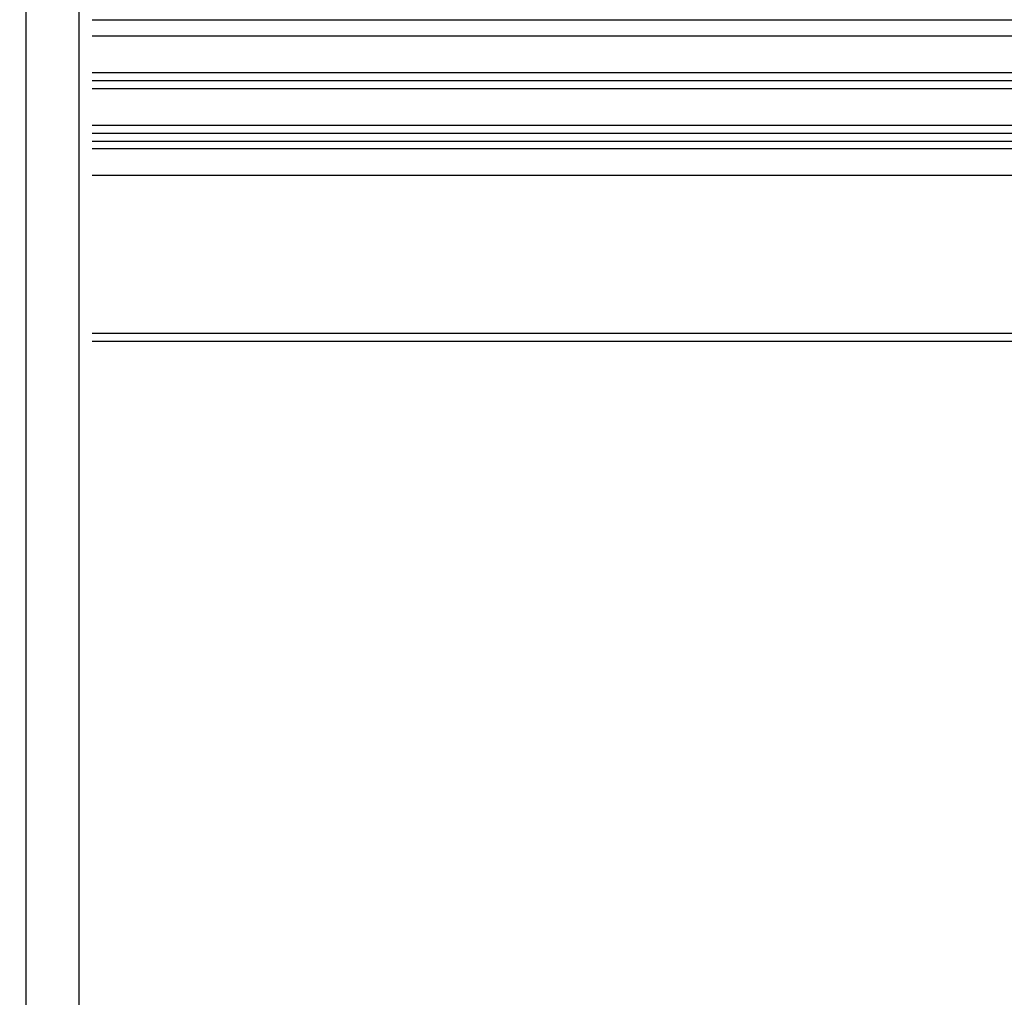
# Model space of a CAD drawing. Units: millimetres. Extents: x -644 to 2326, y 63 to 2163.
# Drawn here: x 843 to 1217, y 1328 to 1699 of the extents above; entities that cross this region are included whole.
import ezdxf

# ---------------------------------------------------------------- set-up
doc = ezdxf.new("R2010")
doc.units = ezdxf.units.MM
doc.layers.add('Text', color=150, linetype='Continuous', lineweight=25)
doc.styles.add('Standaard1', font='ARIALN.TTF')
doc.dimstyles.new('Beschriftung ohne Massangaben', dxfattribs={"dimscale": 0, "dimtxt": 25, "dimasz": 20, "dimexe": 1.25, "dimexo": 0.625, "dimgap": 10, "dimtad": 1, "dimtxsty": 'Standaard1', "dimcen": 2.5, "dimclrd": 7, "dimclre": 7, "dimclrt": 7, "dimadec": 0, "dimazin": 0, "dimtfac": 1, "dimtmove": 0, "dimatfit": 3, "dimfxl": 1, "dimlwd": -1, "dimarcsym": 0})

# ---------------------------------------------------------------- blocks, each defined once
blk = doc.blocks.new('*D13')
at = {"layer": 'Defpoints', "color": 0, "transparency": 16777216}
for p in [(355.57, 1768.63), (355.57, 1698.56), (1355.57, 1698.56)]:
    blk.add_point(p, dxfattribs=at)
at = {"layer": 'Text', "color": 7, "lineweight": -2, "transparency": 16777216}
for p, q in [((355.57, 1699.19), (355.57, 1769.88)), ((1355.57, 1699.19), (1355.57, 1769.88))]:
    blk.add_line(p, q, dxfattribs=at)
at = {"layer": 'Text', "color": 7, "transparency": 16777216}
blk.add_line((1335.57, 1768.63), (375.57, 1768.63), dxfattribs=at)
for points in [[(375.57, 1771.97), (375.57, 1765.3), (355.57, 1768.63)], [(1335.57, 1771.97), (1335.57, 1765.3), (1355.57, 1768.63)]]:
    blk.add_solid(points, dxfattribs=at)
at = {"layer": 'Text', "color": 7, "transparency": 16777216, "insert": (855.57, 1794.65), "char_height": 25, "attachment_point": 5, "style": 'Standaard1'}
blk.add_mtext('Kuppellichtmass = -2 cm von Deckenlichtmass', dxfattribs=at)

msp = doc.modelspace()

# ---------------------------------------------------------------- linework, layer by layer
for p, q in [((845.566, 733.208), (845.566, 1712.571)), ((865.566, 1712.571), (865.566, 733.208)), ((1356.566, 1579.545), (870.566, 1579.545)), ((1356.566, 1576.545), (870.566, 1576.545))]:
    msp.add_line(p, q)
at = {"color": 4, "linetype": 'Continuous'}
for p, q in [((870.566, 1698.564), (1397.254, 1698.564)), ((870.566, 1692.564), (1397.254, 1692.564)), ((870.566, 1678.564), (1397.254, 1678.564)), ((870.566, 1675.564), (1397.254, 1675.564)), ((870.566, 1672.564), (1397.254, 1672.564)), ((870.566, 1658.564), (1397.254, 1658.564)), ((870.566, 1655.564), (1397.254, 1655.564)), ((870.566, 1652.564), (1397.254, 1652.564))]:
    msp.add_line(p, q, dxfattribs=at)
at = {"linetype": 'Continuous'}
for p, q in [((1355.566, 1649.564), (870.566, 1649.564)), ((1355.566, 1639.531), (870.566, 1639.531))]:
    msp.add_line(p, q, dxfattribs=at)

# ---------------------------------------------------------------- dimensions: what is measured, and where the dimension line sits
at = {"layer": 'Text'}
dim = msp.add_linear_dim(base=(355.566, 1768.632), p1=(1355.566, 1698.564), p2=(355.566, 1698.564), angle=180, text='Kuppellichtmass = -2 cm von Deckenlichtmass', dimstyle='Beschriftung ohne Massangaben', dxfattribs=at)
dim.commit()
dim.dimension.update_dxf_attribs({"geometry": '*D13', "text_midpoint": (855.566, 1768.632), "dimtype": 160})

doc.saveas('drawing.dxf')
